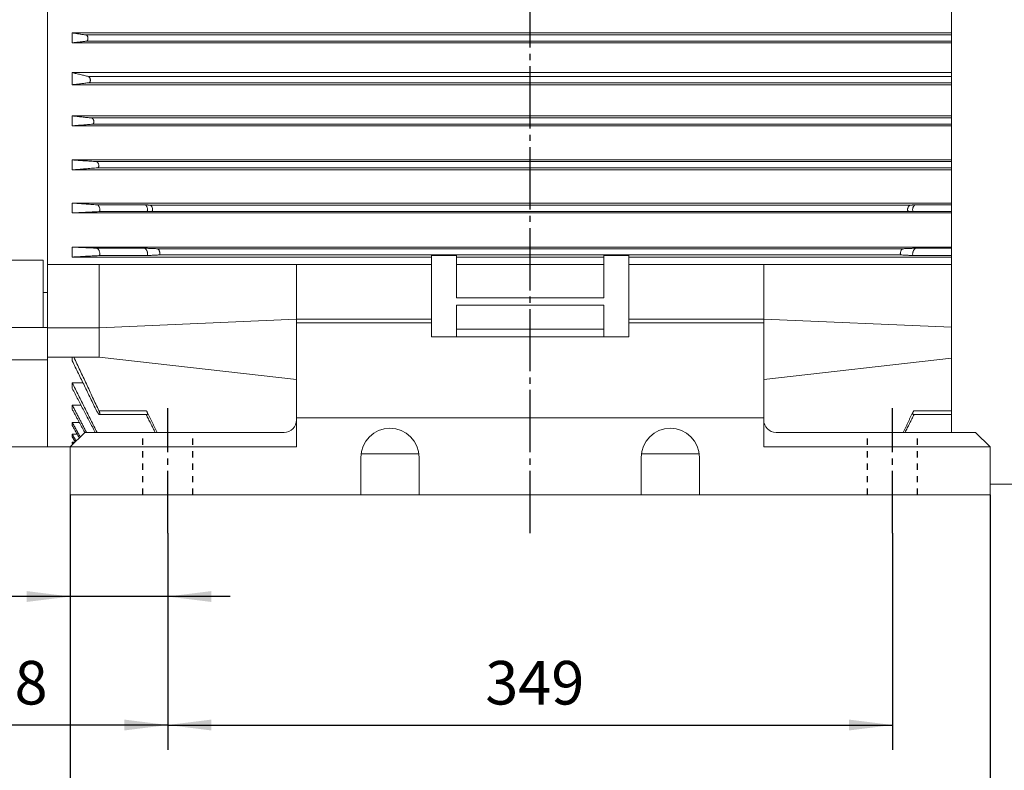
# Model space of a CAD drawing. Units: millimetres. Extents: x -1632 to 703, y -800 to 961.
# Drawn here: x -1165 to -691, y -298 to 64 of the extents above; entities that cross this region are included whole.
import ezdxf

# ---------------------------------------------------------------- set-up
doc = ezdxf.new("R2010")
doc.units = ezdxf.units.MM
doc.linetypes.add('EB_DASH', pattern=[6, 3, -3])
doc.linetypes.add('EB_DASHDOT', pattern=[39, 30, -3, 3, -3])
doc.layers.get('0').update_dxf_attribs({"lineweight": 0})
for name, color, linetype, lineweight in [('CAXA1', 1, 'EB_DASHDOT', 25), ('CAXA2', 6, 'EB_DASH', 25), ('CAXA4', 3, 'Continuous', 25)]:
    doc.layers.add(name, color=color, linetype=linetype, lineweight=lineweight)
doc.styles.get("Standard").update_dxf_attribs({"font": 'txt', "bigfont": 'gbcbig.shx'})
doc.dimstyles.new('ISO-25', dxfattribs={"dimscale": 6, "dimtxt": 3.5, "dimasz": 3.5, "dimexe": 2, "dimexo": 0, "dimgap": 1, "dimtad": 1, "dimdsep": 46, "dimtxsty": 'Standard', "dimcen": 0, "dimdle": 5, "dimazin": 0, "dimtfac": 1, "dimtdec": 3, "dimtofl": 0, "dimtmove": 0, "dimatfit": 3, "dimfxl": 0, "dimarcsym": 0})

# ---------------------------------------------------------------- blocks, each defined once
blk = doc.blocks.new('*D25')
at = {"layer": 'CAXA4', "linetype": 'Continuous', "lineweight": 25}
for points in [[(-1401.9, -397.39), (-1380.9, -394.77), (-1380.9, -400.02)], [(-488.4, -397.39), (-509.4, -394.77), (-509.4, -400.02)]]:
    blk.add_hatch(color=0, dxfattribs=at).paths.add_polyline_path(points, flags=0)
at = {"layer": 'CAXA4', "color": 0, "linetype": 'Continuous', "lineweight": 25}
for p, q in [((-1401.9, 54.14), (-1401.9, -409.39)), ((-488.4, -112.36), (-488.4, -409.39)), ((-1401.9, -397.39), (-488.4, -397.39))]:
    blk.add_line(p, q, dxfattribs=at)
at = {"layer": 'CAXA4', "color": 0, "linetype": 'Continuous', "lineweight": 25, "insert": (-966.75, -366.51), "char_height": 21, "attachment_point": 1}
blk.add_mtext('\\fFangSong_GB2312|b0|i0|p0;915', dxfattribs=at)
blk = doc.blocks.new('*D26')
at = {"layer": 'CAXA4', "linetype": 'Continuous', "lineweight": 25}
for points in [[(-1140.9, -336.61), (-1119.9, -339.23), (-1119.9, -333.98)], [(-697.9, -336.61), (-718.9, -339.23), (-718.9, -333.98)]]:
    blk.add_hatch(color=0, dxfattribs=at).paths.add_polyline_path(points, flags=0)
at = {"layer": 'CAXA4', "color": 0, "linetype": 'Continuous', "lineweight": 25}
for p, q in [((-1140.9, -165.39), (-1140.9, -348.61)), ((-697.9, -165.39), (-697.9, -348.61)), ((-697.9, -336.61), (-1140.9, -336.61))]:
    blk.add_line(p, q, dxfattribs=at)
at = {"layer": 'CAXA4', "color": 0, "linetype": 'Continuous', "lineweight": 25, "insert": (-941, -305.72), "char_height": 21, "attachment_point": 1}
blk.add_mtext('\\fFangSong_GB2312|b0|i0|p0;443', dxfattribs=at)
blk = doc.blocks.new('*D27')
at = {"layer": 'CAXA4', "linetype": 'Continuous', "lineweight": 25}
for points in [[(-1093.9, -276.38), (-1072.9, -273.76), (-1072.9, -279.01)], [(-744.9, -276.38), (-765.9, -273.76), (-765.9, -279.01)]]:
    blk.add_hatch(color=0, dxfattribs=at).paths.add_polyline_path(points, flags=0)
at = {"layer": 'CAXA4', "color": 0, "linetype": 'Continuous', "lineweight": 25}
for p, q in [((-1093.9, -183.94), (-1093.9, -288.38)), ((-744.9, -183.94), (-744.9, -288.38)), ((-1093.9, -276.38), (-744.9, -276.38))]:
    blk.add_line(p, q, dxfattribs=at)
at = {"layer": 'CAXA4', "color": 0, "linetype": 'Continuous', "lineweight": 25, "insert": (-941, -245.5), "char_height": 21, "attachment_point": 1}
blk.add_mtext('\\fFangSong_GB2312|b0|i0|p0;349', dxfattribs=at)
blk = doc.blocks.new('*D28')
at = {"layer": 'CAXA4', "linetype": 'Continuous', "lineweight": 25}
for points in [[(-1261.9, -276.38), (-1240.9, -279.01), (-1240.9, -273.76)], [(-1093.9, -276.38), (-1114.9, -279.01), (-1114.9, -273.76)]]:
    blk.add_hatch(color=0, dxfattribs=at).paths.add_polyline_path(points, flags=0)
at = {"layer": 'CAXA4', "color": 0, "linetype": 'Continuous', "lineweight": 25}
for p, q in [((-1261.9, 50.17), (-1261.9, -288.38)), ((-1093.9, -183.94), (-1093.9, -288.38)), ((-1093.9, -276.38), (-1261.9, -276.38))]:
    blk.add_line(p, q, dxfattribs=at)
at = {"layer": 'CAXA4', "color": 0, "linetype": 'Continuous', "lineweight": 25, "insert": (-1199.5, -245.5), "char_height": 21, "attachment_point": 1}
blk.add_mtext('\\fFangSong_GB2312|b0|i0|p0;168', dxfattribs=at)
blk = doc.blocks.new('*D30')
at = {"layer": 'CAXA4', "linetype": 'Continuous', "lineweight": 25}
for points in [[(-1140.9, -214.47), (-1161.9, -217.09), (-1161.9, -211.84)], [(-1093.9, -214.47), (-1072.9, -217.09), (-1072.9, -211.84)]]:
    blk.add_hatch(color=0, dxfattribs=at).paths.add_polyline_path(points, flags=0)
at = {"layer": 'CAXA4', "color": 0, "linetype": 'Continuous', "lineweight": 25}
for p, q in [((-1140.9, -165.39), (-1140.9, -226.47)), ((-1093.9, -183.94), (-1093.9, -226.47)), ((-1063.9, -214.47), (-1212.44, -214.47))]:
    blk.add_line(p, q, dxfattribs=at)
at = {"layer": 'CAXA4', "color": 0, "linetype": 'Continuous', "lineweight": 25, "insert": (-1205.82, -183.58), "char_height": 21, "attachment_point": 1}
blk.add_mtext('\\fFangSong_GB2312|b0|i0|p0;47', dxfattribs=at)

msp = doc.modelspace()

# ---------------------------------------------------------------- linework, layer by layer
at = {"color": 7, "linetype": 'Continuous', "lineweight": 15}
for p, q in [((-716.403, -135.392), (-716.403, 337.837)), ((-1151.903, -54.453), (-1151.903, 223.728)), ((-1151.903, 223.728), (-1151.903, -54.453)), ((-1139.903, 52.367), (-1139.903, 57.137)), ((-716.403, 57.137), (-1139.903, 57.137)), ((-716.403, 52.367), (-1139.903, 52.367)), ((-716.403, 56.132), (-1133.229, 56.132)), ((-716.403, 53.14), (-1133.032, 53.14)), ((-1139.903, 32.137), (-1139.903, 37.996)), ((-716.403, 37.996), (-1139.903, 37.996)), ((-716.403, 36.123), (-1132.118, 36.123)), ((-716.403, 32.137), (-1139.903, 32.137)), ((-716.403, 33.141), (-1131.819, 33.141)), ((-1139.903, 12.367), (-1139.903, 17.137)), ((-716.403, 17.137), (-1139.903, 17.137)), ((-716.403, 16.135), (-1130.561, 16.135)), ((-716.403, 12.367), (-1139.903, 12.367)), ((-716.403, 13.139), (-1130.079, 13.139)), ((-1139.903, -8.863), (-1139.903, -4.092)), ((-716.403, -4.092), (-1139.903, -4.092)), ((-716.403, -8.863), (-1139.903, -8.863)), ((-716.403, -4.864), (-1128.288, -4.864)), ((-716.403, -7.861), (-1127.647, -7.861)), ((-716.403, -24.863), (-1139.903, -24.863)), ((-1139.903, -29.633), (-1139.903, -24.863)), ((-1104.971, -25.689), (-1127.971, -25.689)), ((-736.393, -25.864), (-1102.413, -25.864)), ((-733.834, -25.689), (-716.403, -25.689)), ((-716.403, -29.633), (-1139.903, -29.633)), ((-1104.123, -28.985), (-1127.123, -28.985)), ((-737.152, -28.862), (-1101.654, -28.862)), ((-734.683, -28.985), (-716.403, -28.985)), ((-716.403, -46.092), (-1139.903, -46.092)), ((-1139.903, -50.863), (-1139.903, -46.092)), ((-1105.187, -46.6), (-1128.187, -46.6)), ((-739.818, -46.863), (-1098.987, -46.863)), ((-733.618, -46.6), (-716.403, -46.6)), ((-966.903, -50.863), (-1139.903, -50.863)), ((-1104.078, -50.173), (-1127.078, -50.173)), ((-740.711, -49.862), (-1098.094, -49.862)), ((-966.903, -50.193), (-954.903, -50.193)), ((-966.903, -50.193), (-966.903, -70.473)), ((-954.903, -70.473), (-954.903, -50.193)), ((-883.903, -50.863), (-954.903, -50.863)), ((-883.903, -50.193), (-871.903, -50.193)), ((-883.903, -50.193), (-883.903, -70.473)), ((-871.903, -70.473), (-871.903, -50.193)), ((-716.403, -50.863), (-871.903, -50.863)), ((-734.727, -50.173), (-716.403, -50.173)), ((-1168.903, -52.452), (-1153.903, -52.452)), ((-1153.903, -84.898), (-1153.903, -52.452)), ((-1126.903, -54.453), (-1151.903, -54.453)), ((-1151.903, -54.453), (-1151.903, -83.28)), ((-1126.903, -54.453), (-1031.903, -54.453)), ((-966.903, -54.453), (-1031.903, -54.453)), ((-883.903, -54.453), (-954.903, -54.453)), ((-806.903, -54.453), (-871.903, -54.453)), ((-716.403, -54.453), (-806.903, -54.453)), ((-1153.903, -67.909), (-1151.903, -67.909)), ((-966.903, -70.473), (-966.903, -80.826)), ((-954.903, -70.473), (-883.903, -70.473)), ((-871.903, -70.473), (-871.903, -80.826)), ((-954.903, -89.31), (-954.903, -74.009)), ((-954.903, -74.009), (-883.903, -74.009)), ((-883.903, -74.009), (-883.903, -89.31)), ((-1175.903, -84.898), (-1153.903, -84.898)), ((-1153.903, -84.898), (-1151.903, -84.898)), ((-1151.903, -84.898), (-1151.903, -83.28)), ((-1151.903, -84.898), (-1151.903, -100.454)), ((-1126.903, -84.927), (-1151.903, -84.927)), ((-1031.903, -80.826), (-1126.903, -84.927)), ((-1031.903, -80.826), (-966.903, -80.826)), ((-966.903, -82.592), (-1031.903, -82.592)), ((-1031.903, -82.592), (-1031.903, -128.392)), ((-966.903, -80.826), (-966.903, -82.592)), ((-966.903, -82.592), (-966.903, -89.31)), ((-806.903, -80.826), (-871.903, -80.826)), ((-871.903, -80.826), (-871.903, -82.592)), ((-871.903, -82.592), (-871.903, -89.31)), ((-806.903, -82.592), (-871.903, -82.592)), ((-806.903, -80.826), (-716.403, -84.732)), ((-806.903, -128.392), (-806.903, -82.592)), ((-966.903, -89.31), (-871.903, -89.31)), ((-954.903, -85.563), (-883.903, -85.563)), ((-1151.903, -142.363), (-1151.903, -99.069)), ((-1126.903, -99.069), (-1151.903, -99.069)), ((-1139.903, -100.94), (-1139.903, -99.069)), ((-1126.903, -99.069), (-1031.903, -109.817)), ((-716.403, -99.578), (-806.903, -109.817)), ((-1175.903, -100.454), (-1153.903, -100.454)), ((-1153.903, -100.454), (-1151.903, -100.454)), ((-1151.903, -100.454), (-1151.903, -142.363)), ((-1134.75, -111.503), (-1139.903, -111.503)), ((-1139.903, -114.206), (-1139.903, -111.503)), ((-1135.73, -122.212), (-1139.903, -122.212)), ((-1139.903, -124.303), (-1139.903, -122.212)), ((-1104.078, -124.965), (-1127.078, -124.965)), ((-734.727, -124.965), (-716.403, -124.965)), ((-1136.512, -130.551), (-1139.903, -130.551)), ((-1139.903, -132.095), (-1139.903, -130.551)), ((-806.903, -128.392), (-1031.903, -128.392)), ((-1031.903, -128.392), (-1031.903, -142.392)), ((-806.903, -142.392), (-806.903, -128.392)), ((-1133.903, -135.392), (-1140.903, -142.392)), ((-1137.588, -136.208), (-1139.903, -136.208)), ((-1139.903, -137.519), (-1139.903, -136.208)), ((-1037.903, -135.392), (-1133.903, -135.392)), ((-800.903, -135.392), (-704.903, -135.392)), ((-697.903, -142.392), (-704.903, -135.392)), ((-1138.567, -140.057), (-1139.903, -140.057)), ((-1139.903, -140.691), (-1139.903, -140.057)), ((-1031.903, -142.392), (-1140.903, -142.392)), ((-1140.903, -142.392), (-1140.903, -165.392)), ((-1000.798, -145.683), (-973.007, -145.683)), ((-865.798, -145.683), (-838.007, -145.683)), ((-806.903, -142.392), (-697.903, -142.392)), ((-697.903, -142.392), (-697.903, -165.392)), ((-1000.903, -147.392), (-1000.903, -165.392)), ((-972.903, -165.392), (-972.903, -147.392)), ((-865.903, -147.392), (-865.903, -165.392)), ((-837.903, -165.392), (-837.903, -147.392)), ((-605.999, -160.363), (-697.903, -160.363)), ((-1000.903, -165.392), (-1140.903, -165.392)), ((-1011.903, -165.392), (-972.903, -165.392)), ((-865.903, -165.392), (-972.903, -165.392)), ((-865.903, -165.392), (-826.903, -165.392)), ((-697.903, -165.392), (-837.903, -165.392))]:
    msp.add_line(p, q, dxfattribs=at)
for centre, radius, start, end in [((-1037.903, -129.392), 6, 270, 360), ((-800.903, -129.392), 6, 180, 270), ((-986.903, -147.392), 14, 0, 180), ((-851.903, -147.392), 14, 0, 180)]:
    msp.add_arc(centre, radius, start, end, dxfattribs=at)
for points, degree in [([(-1133.229, 56.132), (-1139.903, 57.137)], 1), ([(-1139.903, 52.367), (-1133.032, 53.14)], 1), ([(-1132.118, 36.123), (-1139.903, 37.996)], 1), ([(-1139.903, 32.137), (-1131.819, 33.141)], 1), ([(-1130.561, 16.135), (-1139.903, 17.137)], 1), ([(-1139.903, 12.367), (-1130.079, 13.139)], 1), ([(-1128.288, -4.864), (-1139.903, -4.092)], 1), ([(-1139.903, -8.863), (-1127.647, -7.861)], 1), ([(-1127.971, -25.689), (-1139.903, -24.863)], 1), ([(-1102.413, -25.864), (-1104.971, -25.689)], 1), ([(-733.834, -25.689), (-736.393, -25.864)], 1), ([(-1139.903, -29.633), (-1127.123, -28.985)], 1), ([(-1104.123, -28.985), (-1101.654, -28.862)], 1), ([(-737.152, -28.862), (-734.683, -28.985)], 1), ([(-1128.187, -46.6), (-1139.903, -46.092)], 1), ([(-1098.987, -46.863), (-1105.187, -46.6)], 1), ([(-733.618, -46.6), (-739.818, -46.863)], 1), ([(-1139.903, -50.863), (-1127.078, -50.173)], 1), ([(-1104.078, -50.173), (-1098.094, -49.862)], 1), ([(-740.711, -49.862), (-734.727, -50.173)], 1), ([(-1126.903, -54.453), (-1126.903, -84.927)], 1), ([(-1031.903, -54.453), (-1031.903, -80.826)], 1), ([(-806.903, -54.453), (-806.903, -80.826)], 1), ([(-1126.903, -84.927), (-1126.903, -87.355), (-1126.903, -92.21), (-1126.903, -96.783), (-1126.903, -99.069)], 3), ([(-1031.903, -80.826), (-1031.903, -82.417)], 1), ([(-806.903, -80.826), (-806.903, -82.417)], 1), ([(-1127.078, -124.965), (-1139.164, -99.069)], 1), ([(-1139.903, -100.94), (-1128.187, -124.958)], 1), ([(-1127.966, -135.392), (-1139.903, -111.503)], 1), ([(-1139.903, -114.206), (-1128.86, -135.392)], 1), ([(-1133.029, -135.392), (-1139.903, -122.212)], 1), ([(-1139.903, -124.303), (-1133.886, -135.389)], 1), ([(-1126.784, -126.707), (-1103.784, -126.707)], 1), ([(-1104.313, -126.707), (-1099.975, -135.392)], 1), ([(-1099.051, -135.392), (-1104.078, -124.965)], 1), ([(-734.727, -124.965), (-739.755, -135.392)], 1), ([(-738.83, -135.392), (-734.492, -126.707)], 1), ([(-735.021, -126.707), (-716.403, -126.707)], 1), ([(-1136.091, -137.581), (-1139.903, -130.551)], 1), ([(-1139.903, -132.095), (-1136.555, -138.044)], 1), ([(-1138.054, -139.544), (-1139.903, -136.208)], 1), ([(-1139.903, -137.519), (-1138.478, -139.968)], 1), ([(-1139.42, -140.909), (-1139.903, -140.057)], 1), ([(-1139.903, -140.691), (-1139.645, -141.135)], 1), ([(-1168.903, -142.363), (-1151.903, -142.363)], 1), ([(-1151.903, -142.363), (-1140.873, -142.363)], 1)]:
    msp.add_open_spline(points, degree=degree, dxfattribs=at)
for points, knots in [([(-1133.032, 53.14), (-1132.93, 53.171), (-1132.726, 53.233), (-1132.485, 53.574), (-1132.347, 54.037), (-1132.319, 54.528), (-1132.374, 54.987), (-1132.499, 55.404), (-1132.69, 55.764), (-1132.941, 56.041), (-1133.131, 56.101), (-1133.229, 56.132)], [0, 0, 0, 0, 0.473849, 0.9497498, 1.3723221, 1.7349309, 2.0683755, 2.4062153, 2.7740132, 3.1891856, 3.6304224, 3.6304224, 3.6304224, 3.6304224]), ([(-1131.819, 33.141), (-1131.723, 33.172), (-1131.529, 33.233), (-1131.311, 33.565), (-1131.196, 34.015), (-1131.186, 34.494), (-1131.256, 34.948), (-1131.393, 35.371), (-1131.597, 35.742), (-1131.848, 36.018), (-1132.03, 36.089), (-1132.118, 36.123)], [0, 0, 0, 0, 0.4634136, 0.9289894, 1.3404272, 1.6965497, 2.0303697, 2.3742564, 2.7523649, 3.1803183, 3.5781244, 3.5781244, 3.5781244, 3.5781244]), ([(-1130.079, 13.139), (-1129.986, 13.164), (-1129.799, 13.215), (-1129.596, 13.527), (-1129.495, 13.959), (-1129.496, 14.426), (-1129.574, 14.879), (-1129.72, 15.309), (-1129.932, 15.698), (-1130.207, 16.003), (-1130.428, 16.117), (-1130.547, 16.133), (-1130.561, 16.135)], [0, 0, 0, 0, 0.4475244, 0.8972174, 1.2943196, 1.6405318, 1.9690612, 2.3108456, 2.6887268, 3.1168425, 3.5943992, 3.6608368, 3.6608368, 3.6608368, 3.6608368]), ([(-1127.647, -7.861), (-1127.561, -7.837), (-1127.387, -7.789), (-1127.206, -7.491), (-1127.125, -7.075), (-1127.141, -6.62), (-1127.232, -6.169), (-1127.389, -5.734), (-1127.613, -5.332), (-1127.898, -5.012), (-1128.134, -4.882), (-1128.263, -4.867), (-1128.288, -4.864)], [0, 0, 0, 0, 0.4273864, 0.86081, 1.244293, 1.5828552, 1.9098866, 2.2546929, 2.6386147, 3.0737175, 3.5555373, 3.6727015, 3.6727015, 3.6727015, 3.6727015]), ([(-1127.123, -28.985), (-1127.033, -28.963), (-1126.854, -28.918), (-1126.677, -28.608), (-1126.609, -28.172), (-1126.641, -27.686), (-1126.753, -27.193), (-1126.938, -26.706), (-1127.197, -26.248), (-1127.519, -25.877), (-1127.79, -25.713), (-1127.937, -25.693), (-1127.971, -25.689)], [0, 0, 0, 0, 0.4566004, 0.9154309, 1.3234136, 1.6886961, 2.0474374, 2.4301076, 2.8585499, 3.3436427, 3.8763998, 4.0386936, 4.0386936, 4.0386936, 4.0386936]), ([(-1104.123, -28.985), (-1104.033, -28.963), (-1103.854, -28.918), (-1103.677, -28.608), (-1103.609, -28.172), (-1103.641, -27.686), (-1103.753, -27.193), (-1103.938, -26.706), (-1104.197, -26.248), (-1104.519, -25.877), (-1104.79, -25.713), (-1104.937, -25.693), (-1104.971, -25.689)], [0, 0, 0, 0, 0.4566003, 0.9154308, 1.3234134, 1.6886958, 2.0474395, 2.4301058, 2.8585481, 3.3436408, 3.8763978, 4.0386916, 4.0386916, 4.0386916, 4.0386916]), ([(-1101.654, -28.862), (-1101.572, -28.842), (-1101.407, -28.8), (-1101.244, -28.518), (-1101.18, -28.119), (-1101.208, -27.676), (-1101.309, -27.228), (-1101.476, -26.785), (-1101.71, -26.37), (-1102.002, -26.034), (-1102.248, -25.886), (-1102.381, -25.868), (-1102.413, -25.864)], [0, 0, 0, 0, 0.4170239, 0.8361151, 1.2084522, 1.541228, 1.8674393, 2.2150118, 2.6039799, 3.0444927, 3.5287363, 3.6749804, 3.6749804, 3.6749804, 3.6749804]), ([(-736.393, -25.864), (-736.517, -25.901), (-736.748, -25.97), (-737.097, -26.364), (-737.376, -26.871), (-737.559, -27.441), (-737.625, -27.95), (-737.598, -28.352), (-737.498, -28.644), (-737.345, -28.824), (-737.214, -28.85), (-737.152, -28.862)], [0, 0, 0, 0, 0.562759, 1.0505392, 1.539395, 1.9790192, 2.3538778, 2.6872003, 3.013488, 3.3608499, 3.6744288, 3.6744288, 3.6744288, 3.6744288]), ([(-734.683, -28.985), (-734.772, -28.963), (-734.951, -28.918), (-735.128, -28.608), (-735.197, -28.172), (-735.164, -27.686), (-735.052, -27.193), (-734.867, -26.706), (-734.608, -26.248), (-734.286, -25.877), (-734.016, -25.713), (-733.868, -25.693), (-733.834, -25.689)], [0, 0, 0, 0, 0.4566003, 0.9154308, 1.3234134, 1.6886958, 2.0474395, 2.4301058, 2.8585481, 3.3436408, 3.8763978, 4.0386916, 4.0386916, 4.0386916, 4.0386916]), ([(-1127.078, -50.173), (-1126.991, -50.151), (-1126.816, -50.105), (-1126.655, -49.79), (-1126.607, -49.339), (-1126.662, -48.828), (-1126.799, -48.297), (-1127.017, -47.759), (-1127.313, -47.246), (-1127.673, -46.826), (-1127.978, -46.628), (-1128.142, -46.606), (-1128.187, -46.6)], [0, 0, 0, 0, 0.4666092, 0.9410683, 1.3668915, 1.7554632, 2.1446502, 2.5652184, 3.0386546, 3.5731889, 4.1532753, 4.3709016, 4.3709016, 4.3709016, 4.3709016]), ([(-1104.078, -50.173), (-1103.991, -50.151), (-1103.816, -50.105), (-1103.655, -49.79), (-1103.607, -49.339), (-1103.662, -48.828), (-1103.799, -48.297), (-1104.017, -47.759), (-1104.313, -47.246), (-1104.673, -46.826), (-1104.978, -46.628), (-1105.142, -46.606), (-1105.187, -46.6)], [0, 0, 0, 0, 0.4666044, 0.9410656, 1.3668882, 1.7554595, 2.1446487, 2.5652122, 3.0386478, 3.5731815, 4.153267, 4.370893, 4.370893, 4.370893, 4.370893]), ([(-1098.094, -49.862), (-1098.019, -49.843), (-1097.868, -49.804), (-1097.726, -49.535), (-1097.679, -49.153), (-1097.721, -48.72), (-1097.833, -48.274), (-1098.011, -47.825), (-1098.256, -47.398), (-1098.556, -47.049), (-1098.812, -46.885), (-1098.95, -46.868), (-1098.987, -46.863)], [0, 0, 0, 0, 0.3966777, 0.8000443, 1.1609387, 1.4883719, 1.8145812, 2.1659503, 2.5610423, 3.007608, 3.4938775, 3.6737535, 3.6737535, 3.6737535, 3.6737535]), ([(-739.818, -46.863), (-739.94, -46.898), (-740.166, -46.962), (-740.519, -47.35), (-740.814, -47.851), (-741.025, -48.427), (-741.118, -48.951), (-741.112, -49.36), (-741.028, -49.651), (-740.89, -49.825), (-740.768, -49.85), (-740.711, -49.862)], [0, 0, 0, 0, 0.5646845, 1.0416183, 1.5330449, 1.9852811, 2.3727298, 2.7110069, 3.034235, 3.3723456, 3.6726738, 3.6726738, 3.6726738, 3.6726738]), ([(-734.727, -50.173), (-734.814, -50.151), (-734.989, -50.105), (-735.15, -49.79), (-735.199, -49.339), (-735.144, -48.828), (-735.006, -48.297), (-734.789, -47.759), (-734.493, -47.246), (-734.132, -46.826), (-733.827, -46.628), (-733.663, -46.606), (-733.618, -46.6)], [0, 0, 0, 0, 0.4666044, 0.9410656, 1.3668882, 1.7554595, 2.1446487, 2.5652122, 3.0386478, 3.5731815, 4.153267, 4.370893, 4.370893, 4.370893, 4.370893]), ([(-1128.187, -124.958), (-1128.067, -125.184), (-1127.827, -125.636), (-1127.428, -126.204), (-1127.06, -126.601), (-1126.778, -126.749), (-1126.631, -126.641), (-1126.612, -126.352), (-1126.69, -125.955), (-1126.846, -125.479), (-1126.999, -125.14), (-1127.078, -124.965)], [0, 0, 0, 0, 0.5394835, 1.0781661, 1.6388626, 2.1680609, 2.6265416, 3.0214159, 3.3893156, 3.7663748, 4.1714308, 4.1714308, 4.1714308, 4.1714308]), ([(-1103.784, -126.705), (-1103.73, -126.685), (-1103.627, -126.648), (-1103.613, -126.35), (-1103.69, -125.955), (-1103.846, -125.479), (-1103.999, -125.14), (-1104.078, -124.965)], [0, 0, 0, 0, 0.4262111, 0.7991986, 1.1467067, 1.5028666, 1.8854715, 1.8854715, 1.8854715, 1.8854715]), ([(-735.021, -126.705), (-735.076, -126.685), (-735.178, -126.648), (-735.192, -126.35), (-735.115, -125.955), (-734.959, -125.479), (-734.806, -125.14), (-734.727, -124.965)], [0, 0, 0, 0, 0.4262111, 0.7991986, 1.1467067, 1.5028666, 1.8854715, 1.8854715, 1.8854715, 1.8854715])]:
    msp.add_open_spline(points, degree=3, knots=knots, dxfattribs=at)
at = {"layer": 'CAXA1', "linetype": 'EB_DASHDOT', "lineweight": 25}
for p, q in [((-919.403, -183.936), (-919.403, 461.963)), ((-1093.903, -183.936), (-1093.903, -123.693)), ((-744.903, -183.936), (-744.903, -123.693))]:
    msp.add_line(p, q, dxfattribs=at)
at = {"layer": 'CAXA2', "linetype": 'EB_DASH', "lineweight": 25}
for p, q in [((-1105.903, -165.392), (-1105.903, -135.392)), ((-1081.903, -165.392), (-1081.903, -135.392)), ((-756.903, -165.392), (-756.903, -135.392)), ((-732.903, -165.392), (-732.903, -135.392))]:
    msp.add_line(p, q, dxfattribs=at)

# ---------------------------------------------------------------- dimensions: what is measured, and where the dimension line sits
at = {"layer": 'CAXA4', "linetype": 'Continuous', "lineweight": 25}
for base, p1, p2, text, picture, middle in [((-945.153, -380.892), (-1401.903, 54.137), (-488.403, -112.363), '915', '*D25', (-945.153, -374.892)), ((-919.403, -320.108), (-697.903, -165.392), (-1140.903, -165.392), '443', '*D26', (-919.403, -314.108))]:
    dim = msp.add_linear_dim(base=base, p1=p1, p2=p2, text=text, dimstyle='ISO-25', dxfattribs=at)
    dim.commit()
    dim.dimension.update_dxf_attribs({"geometry": picture, "text_midpoint": middle})
for base, p2, text, picture, middle in [((-1177.903, -259.881), (-1261.903, 50.173), '168', '*D28', (-1177.903, -253.881)), ((-1191.424, -197.966), (-1140.903, -165.392), '47', '*D30', (-1191.424, -191.966)), ((-919.403, -259.881), (-744.903, -183.936), '349', '*D27', (-919.403, -253.881))]:
    dim = msp.add_linear_dim(base=base, p1=(-1093.903, -183.936), p2=p2, angle=180, text=text, dimstyle='ISO-25', dxfattribs=at)
    dim.commit()
    dim.dimension.update_dxf_attribs({"geometry": picture, "text_midpoint": middle})

doc.saveas('drawing.dxf')
